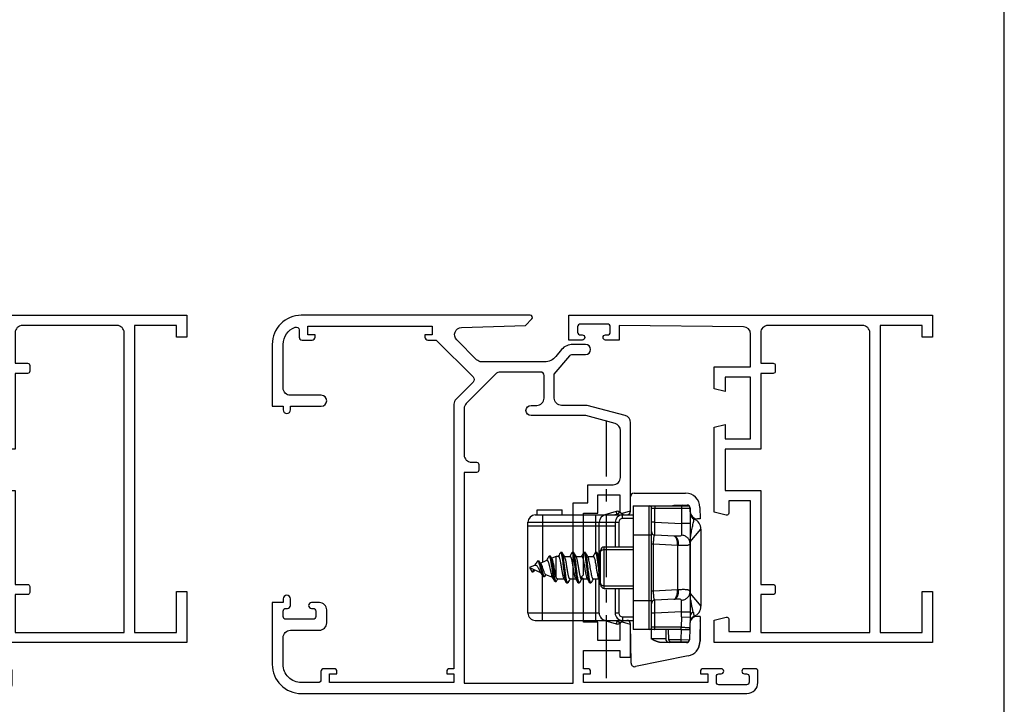
# Model space of a CAD drawing. Units: millimetres. Extents: x 643 to 1063, y -20 to 277.
# Drawn here: x 927 to 1063, y 35 to 129 of the extents above; entities that cross this region are included whole.
import ezdxf

# ---------------------------------------------------------------- set-up
doc = ezdxf.new("R2010")
doc.units = ezdxf.units.MM
doc.header["$LTSCALE"] = 23.1
doc.linetypes.add('CENTER', pattern=[0.6, 0.375, -0.075, 0.075, -0.075])
doc.layers.get('0').update_dxf_attribs({"linetype": 'CONTINUOUS'})
doc.layers.add('ARROTONDAMENTI', color=7, linetype='CONTINUOUS')
doc.layers.add('COMPONENTI_DI_ASSIEME', color=7, linetype='CONTINUOUS')

# ---------------------------------------------------------------- blocks, each defined once
blk = doc.blocks.new('A$C1DDA1E3E')
at = {"color": 7, "linetype": 'Continuous'}
for points in [[(17.7, 0), (30, 0), (30, 3.06), (28.38, 3.49, 0.493142), (28, 3.2), (28, 1.5), (25, 1.5), (25, 19.5), (28, 19.5), (28, 17.8, 0.493142), (28.38, 17.51), (30, 17.94), (30, 29.6), (28.5, 30), (28.5, 28), (25, 28), (25, 36.5), (28.5, 36.5), (28.5, 34.5), (30, 34.9), (30, 37.9), (25, 37.9), (25, 42.41, -0.410981), (25.99, 43.41), (43.1, 43.6), (43.1, 41.6), (44.95, 41.6, 0.994669), (44.95, 42.3), (44.7, 42.3, -0.414214), (44.3, 42.7), (44.3, 43.4, -0.414214), (44.7, 43.8), (48.4, 43.8, -0.414214), (48.8, 43.4), (48.8, 42.7, -0.414214), (48.4, 42.3), (48.15, 42.3, 0.994669), (48.15, 41.6), (50, 41.6), (50, 45), (0, 45), (0, 42), (1.4, 42), (1.4, 43.6), (7.2, 43.6), (7.2, 1.4), (1.4, 1.4), (1.4, 7), (0, 7), (0, 0), (17.7, 0)], [(8.6, 1.4), (8.6, 42.6, -0.414214), (9.6, 43.6), (22.6, 43.6, -0.414214), (23.6, 42.6), (23.6, 38.4), (21.9, 38.4, 0.414214), (21.6, 38.1), (21.6, 37.3, 0.414214), (21.9, 37), (23.6, 37), (23.6, 26.6), (28.5, 26.6), (28.5, 20.9), (23.6, 20.9), (23.6, 8), (21.9, 8, 0.414214), (21.6, 7.7), (21.6, 6.9, 0.414214), (21.9, 6.6), (23.6, 6.6), (23.6, 1.4), (8.6, 1.4), (8.6, 1.4)]]:
    blk.add_lwpolyline(points, format="xyb", dxfattribs=at)
blk = doc.blocks.new('A$C66B676EC')
at = {"color": 0, "linetype": 'ByBlock', "lineweight": -2}
blk.add_line((37.7, 0), (57.64, 0), dxfattribs=at)
for points in [[(0, 4, 0.414214), (4, 0), (65.3, 0, 0.414214), (66.8, 1.5), (66.8, 3.05, 0.414214), (66.45, 3.4), (64.95, 3.4, 1), (64.95, 2.7), (65.25, 2.7, -0.414214), (65.6, 2.35), (65.6, 1.55, -0.414214), (65.25, 1.2), (61.45, 1.2, -0.414214), (61.1, 1.55), (61.1, 2.35, -0.414214), (61.45, 2.7), (61.75, 2.7, 1), (61.75, 3.4), (59.3, 3.4, 0.414214), (58.9, 3), (58.9, 2.7), (59.9, 2.7), (59.9, 1.5), (42.8, 1.5), (42.8, 2.7), (43.8, 2.7), (43.8, 3, 0.414214), (43.4, 3.4), (42.8, 3.4), (42.8, 5.9), (47.8, 5.9), (47.8, 5), (49.3, 5), (49.3, 9.49), (48.18, 9.79, 0.493145), (47.8, 9.5), (47.8, 7.3), (44.8, 7.3), (44.8, 9.8), (42.8, 9.8), (42.8, 15.7), (42.5, 16), (42.8, 16.3), (42.8, 24.8), (44.8, 24.8), (44.8, 27.3), (47.8, 27.3), (47.8, 25.1, 0.493145), (48.18, 24.81), (49.3, 25.11), (49.3, 37.23, 0.339454), (48.56, 38.2), (43.33, 39.6), (39.8, 39.6, -0.414214), (38.8, 40.6), (38.8, 43.9), (40.92, 46.42, -0.221695), (41.3, 46.6), (43.1, 46.6, 1), (43.1, 48), (41.35, 48, 0.221695), (39.81, 47.29), (39, 46.31, -0.221695), (37.47, 45.6), (28.81, 45.6, -0.198912), (28.11, 45.89), (25.38, 48.62, -0.657128), (26.05, 50.33), (34.82, 50.6), (35.71, 51.49, 0.668179), (35.5, 52), (4, 52, 0.414214), (0, 48), (0, 39.5), (1.5, 39.5), (1.5, 39, 1), (2.5, 39), (2.5, 39.5), (6.75, 39.5, 1), (6.75, 41), (2.5, 41, -0.414214), (1.5, 42), (1.5, 48, -0.317837), (3.17, 50.36, -0.517638), (3.7, 49.98), (3.7, 49, 0.414214), (4.1, 48.6), (5.5, 48.6, 0.414214), (5.9, 49), (5.9, 49.3), (4.9, 49.3), (4.9, 50.5), (22, 50.5), (22, 49.3), (21, 49.3), (21, 49, 0.414214), (21.4, 48.6), (22.57, 48.6), (27.64, 43.53, -0.414214), (27.64, 42.82), (25.29, 40.47, 0.198912), (25, 39.77), (25, 3.4), (24.4, 3.4, 0.414214), (24, 3), (24, 2.7), (25, 2.7), (25, 1.5), (7.9, 1.5), (7.9, 2.7), (8.9, 2.7), (8.9, 3, 0.414214), (8.5, 3.4), (7.1, 3.4, 0.414214), (6.7, 3), (6.7, 1.9, -0.414214), (6.3, 1.5), (4, 1.5, -0.414214), (1.5, 4), (1.5, 7.7, -0.414214), (2.5, 8.7), (6.5, 8.7, 0.414214), (7.5, 9.7), (7.5, 11.5, 0.414214), (6.5, 12.5), (5.4, 12.5, 1), (5.4, 11.7), (5.6, 11.7, -0.414214), (6, 11.3), (6, 10.6, -0.414214), (5.6, 10.2), (1.9, 10.2, -0.414214), (1.5, 10.6), (1.5, 11.3, -0.414214), (1.9, 11.7), (2.1, 11.7, 0.414214), (2.5, 12.1), (2.5, 13, 1), (1.5, 13), (1.5, 12.5), (0, 12.5)], [(41.4, 1.4), (41.4, 26.2), (43.4, 26.2), (43.4, 28.7), (46.9, 28.7, 0.414214), (47.9, 29.7), (47.9, 36.16, 0.339454), (47.16, 37.12), (43.14, 38.2), (35.6, 38.2, -1), (35.6, 39.6), (36.4, 39.6, 0.414214), (37.4, 40.6), (37.4, 43.7, 0.414214), (36.9, 44.2), (31.41, 44.2, 0.198912), (30.71, 43.91), (26.69, 39.89, 0.198912), (26.4, 39.19), (26.4, 32.8, 0.414214), (27.4, 31.8), (28.1, 31.8, -0.414214), (28.4, 31.5), (28.4, 30.7, -0.414214), (28.1, 30.4), (26.4, 30.4), (26.4, 1.4)]]:
    blk.add_lwpolyline(points, format="xyb", close=True)
at = {"linetype": 'Continuous', "xscale": -1}
blk.add_blockref('A$C1DDA1E3E', (90.8, 7), dxfattribs=at)
blk = doc.blocks.new('A$C3FB1224C')
at = {"color": 1, "linetype": 'CENTER'}
blk.add_line((35.4, 10.8), (0, 10.8), dxfattribs=at)
at = {"color": 7, "linetype": 'Continuous'}
for p, q in [((12.97, 4.72), (12.27, 4.71)), ((12.27, 1.29), (12.27, 4.71)), ((12.97, 1.28), (12.27, 1.29))]:
    blk.add_line(p, q, dxfattribs=at)
at = {"layer": 'ARROTONDAMENTI', "color": 7, "linetype": 'Continuous'}
for p, q in [((14.92, 23.8), (25.52, 23.8)), ((26.92, 23.7), (26.92, 23.27)), ((26.92, 23.7), (30.43, 23.64)), ((11.72, 14.5), (11.72, 22)), ((12.02, 22.3), (27.02, 22.3)), ((27, 21.11), (27.02, 22.3)), ((27.02, 22.3), (30.13, 22.22)), ((28.72, 22.2), (28.72, 22.26)), ((28.72, 21.07), (28.72, 22.2)), ((30.42, 19.68), (30.42, 21.92)), ((30.52, 21.82), (30.52, 18.45)), ((32.36, 22.04), (33.83, 14.8)), ((28.72, 21.07), (28.72, 14.5)), ((15.89, 20.18), (15.75, 17.47)), ((24.55, 20.18), (24.7, 17.47)), ((30.13, 19.38), (28.72, 19.34)), ((28.72, 18.95), (30.02, 18.95)), ((28.42, 17), (12.02, 17)), ((11.72, 14.5), (28.72, 14.5)), ((17.37, 10.5), (17.37, 14.5)), ((23.07, 10.5), (23.07, 14.5)), ((27.47, 1), (27.47, 14.5)), ((33.35, 14.2), (27.96, 14.11)), ((27.86, 12.61), (27.47, 13.1)), ((13.97, 12), (17.37, 12)), ((14.47, 0), (14.47, 12)), ((23.07, 12), (26.47, 12)), ((27.47, 10.6), (27.95, 12.15)), ((22.57, 10), (17.87, 10))]:
    blk.add_line(p, q, dxfattribs=at)
at = {"layer": 'ARROTONDAMENTI', "color": 9, "linetype": 'Continuous'}
for p, q in [((16.68, 22.32), (14.94, 23.77)), ((14.94, 23.77), (25.5, 23.77)), ((23.76, 22.32), (25.5, 23.77)), ((12.02, 17), (12.02, 22.3)), ((14.14, 22.3), (14.14, 21.11)), ((16.68, 22.32), (16.68, 22.3)), ((23.76, 22.32), (16.68, 22.32)), ((23.76, 22.32), (23.76, 22.3)), ((26.3, 21.11), (26.3, 22.3)), ((30.12, 21.03), (30.13, 22.22)), ((12.02, 21.11), (14.14, 21.11)), ((13.95, 17.46), (14.14, 21.11)), ((17.18, 20.57), (17.01, 17.29)), ((17.18, 20.73), (17.18, 20.57)), ((17.18, 20.57), (23.26, 20.57)), ((23.26, 20.73), (23.26, 20.57)), ((23.26, 20.57), (23.43, 17.29)), ((26.3, 21.11), (26.49, 17.46)), ((27, 21.11), (26.3, 21.11)), ((27, 21.11), (28.42, 21.08)), ((28.42, 21.08), (28.42, 17)), ((28.72, 21.07), (30.12, 21.03)), ((30.12, 19.38), (30.12, 21.03)), ((30.02, 18.95), (30.02, 16.95)), ((28.72, 16.7), (11.72, 16.7)), ((13.95, 17.46), (12.02, 17.46)), ((13.95, 17.46), (13.95, 17)), ((15.72, 14.5), (15.72, 17)), ((17.01, 17.29), (17.01, 17)), ((23.43, 17.29), (17.01, 17.29)), ((23.43, 17.29), (23.43, 17)), ((24.72, 14.5), (24.72, 17)), ((26.49, 17.46), (26.49, 17)), ((28.42, 17.46), (26.49, 17.46)), ((28.72, 16.95), (30.02, 16.95)), ((13.47, 14.5), (13.47, 13)), ((17.73, 10.5), (17.73, 14.5)), ((22.71, 10.5), (22.71, 14.5)), ((26.97, 13), (26.97, 14.5)), ((13.47, 13), (12.97, 13)), ((13.97, 12.5), (17.37, 12.5)), ((23.07, 12.5), (26.47, 12.5)), ((26.47, 12.5), (26.47, 12)), ((26.97, 13), (27.47, 13)), ((27.55, 12.36), (27.47, 12.46)), ((27.47, 11.96), (27.57, 12.27)), ((27.55, 12.36), (27.86, 12.61)), ((27.57, 12.27), (27.95, 12.15)), ((23.07, 10.5), (17.37, 10.5)), ((26.47, 9.8), (26.47, 0)), ((12.97, 9.3), (18.14, 9.3)), ((21.77, 9.3), (27.47, 9.3)), ((27.47, 2), (21.29, 2))]:
    blk.add_line(p, q, dxfattribs=at)
at = {"layer": 'ARROTONDAMENTI', "color": 7, "linetype": 'Continuous'}
for centre, radius, start, end in [((14.92, 22.3), 1.5, 90, 157.9757), ((14.52, 21.29), 2.51, 84.11, 84.8339), ((14.52, 21.24), 2.56, 80.5485, 84.1006), ((25.93, 21.2), 2.6, 98.9657, 99.4427), ((25.52, 22.3), 1.5, 21.5392, 90), ((25.92, 21.25), 2.55, 95.1775, 98.9763), ((27.92, 23.27), 1, 180, 264.3553), ((30.4, 21.64), 2, 11.482, 89), ((12.02, 22), 0.3, 90, 180), ((12.7, 23.2), 0.9, 270, 337.9757), ((27.75, 23.18), 0.9, 201.5392, 256.9836), ((30.12, 21.92), 0.3, 0, 88.5), ((30.12, 21.82), 0.4, 0, 85.2911), ((30.02, 19.45), 0.5, 270, 0), ((30.12, 19.68), 0.3, 271.5, 0), ((12.02, 16.7), 0.3, 90, 180), ((15.25, 17.5), 0.5, 270, 357), ((25.19, 17.5), 0.5, 183, 270), ((28.42, 16.7), 0.3, 0, 90), ((27.97, 13.61), 0.5, 91, 180), ((33.34, 14.7), 0.5, 271, 11.482), ((13.97, 13), 1, 180, 270), ((26.47, 13), 1, 270, 0), ((27.47, 12.3), 0.5, 342.8491, 38.4291), ((17.87, 10.5), 0.5, 180, 270), ((22.57, 10.5), 0.5, 270, 0), ((26.47, 10.8), 1, 270, 0), ((26.47, 1), 1, 270, 0)]:
    blk.add_arc(centre, radius, start, end, dxfattribs=at)
at = {"layer": 'ARROTONDAMENTI', "color": 9, "linetype": 'Continuous'}
for centre, radius, start, end in [((26.53, 21.72), 1.04, 101.926, 103.0755), ((21.06, 47.6), 25.42, 281.9323, 283.0757), ((21.07, 47.55), 25.36, 283.0754, 283.3029), ((27.76, 23.17), 0.908, 199.6186, 204.8203), ((27.72, 23.13), 0.843, 245.0228, 262.4343), ((28.55, 21.99), 0.27, 50.8466, 56.906), ((13.97, 13), 0.5, 180, 270), ((26.47, 13), 0.5, 270, 0), ((27.47, 12.3), 0.1, 342.8491, 38.4291)]:
    blk.add_arc(centre, radius, start, end, dxfattribs=at)
for points, knots in [([(16.68, 22.32), (16.54, 22.32), (16.31, 22.34), (15.93, 22.38), (15.43, 22.46), (14.81, 22.58), (14.14, 22.73), (13.73, 22.83), (13.54, 22.88)], [0, 0, 0, 0, 0.126344, 0.215328, 0.360854, 0.601501, 0.810353, 1, 1, 1, 1]), ([(16.89, 22.3), (16.75, 22.3), (16.45, 22.24), (16.08, 21.97), (15.83, 21.58), (15.75, 21.27), (15.74, 21.11)], [0, 0, 0, 0, 0.237094, 0.481638, 0.736763, 1, 1, 1, 1]), ([(16.89, 22.3), (16.92, 22.3), (17, 22.28), (17.08, 22.19), (17.14, 22.05), (17.17, 21.87), (17.19, 21.64), (17.2, 21.37), (17.19, 21.06), (17.19, 20.84), (17.18, 20.73)], [0, 0, 0, 0, 0.061504, 0.126971, 0.210902, 0.319941, 0.455247, 0.615501, 0.798303, 1, 1, 1, 1]), ([(23.55, 22.3), (23.52, 22.3), (23.44, 22.28), (23.36, 22.19), (23.3, 22.05), (23.27, 21.87), (23.25, 21.64), (23.24, 21.37), (23.25, 21.06), (23.25, 20.84), (23.26, 20.73)], [0, 0, 0, 0, 0.061484, 0.126982, 0.210932, 0.319973, 0.455286, 0.615533, 0.798312, 1, 1, 1, 1]), ([(24.7, 21.11), (24.69, 21.27), (24.62, 21.58), (24.36, 21.97), (23.99, 22.24), (23.69, 22.3), (23.55, 22.3)], [0, 0, 0, 0, 0.263237, 0.518362, 0.762906, 1, 1, 1, 1]), ([(26.3, 22.73), (26.14, 22.69), (25.8, 22.62), (25.27, 22.51), (24.76, 22.42), (24.25, 22.35), (23.95, 22.32), (23.76, 22.32)], [0, 0, 0, 0, 0.190581, 0.399539, 0.640349, 0.786669, 1, 1, 1, 1]), ([(26.3, 22.73), (26.31, 22.7), (26.4, 22.57), (26.51, 22.47), (26.61, 22.41)], [0, 0, 0, 0, 0.253157, 1, 1, 1, 1]), ([(26.32, 22.73), (26.33, 22.7), (26.41, 22.58), (26.52, 22.48), (26.62, 22.42)], [0, 0, 0, 0, 0.253163, 1, 1, 1, 1]), ([(26.61, 22.41), (26.64, 22.4), (26.77, 22.33), (26.91, 22.3), (27.02, 22.3)], [0, 0, 0, 0, 0.252655, 1, 1, 1, 1]), ([(26.62, 22.42), (26.65, 22.4), (26.77, 22.34), (26.91, 22.3), (27.02, 22.3)], [0, 0, 0, 0, 0.252604, 1, 1, 1, 1]), ([(27.09, 22.57), (27.11, 22.54), (27.19, 22.46), (27.29, 22.4), (27.36, 22.36)], [0, 0, 0, 0, 0.252281, 1, 1, 1, 1]), ([(28.42, 21.08), (28.42, 21.16), (28.42, 21.31), (28.42, 21.53), (28.43, 21.74), (28.43, 21.91), (28.44, 22.06), (28.46, 22.16), (28.48, 22.21), (28.5, 22.24), (28.53, 22.26), (28.55, 22.26), (28.57, 22.26)], [0, 0, 0, 0, 0.191787, 0.37382, 0.539671, 0.683679, 0.800955, 0.888296, 0.920892, 0.947538, 0.97167, 1, 1, 1, 1]), ([(28.57, 22.26), (28.6, 22.26), (28.65, 22.25), (28.69, 22.22), (28.7, 22.22)], [0, 0, 0, 0, 0.745957, 1, 1, 1, 1]), ([(11.72, 21.09), (11.72, 21.09), (11.73, 21.09), (11.75, 21.1), (11.77, 21.1), (11.83, 21.11), (11.91, 21.11), (11.98, 21.11), (12.02, 21.11)], [0, 0, 0, 0, 0.025392, 0.083896, 0.176565, 0.300157, 0.621516, 1, 1, 1, 1]), ([(14.14, 21.11), (14.45, 21.12), (14.89, 21.14), (15.42, 21.13), (15.64, 21.12), (15.74, 21.11)], [0, 0, 0, 0, 0.586661, 0.824283, 1, 1, 1, 1]), ([(15.74, 21.11), (15.76, 21.11), (15.82, 21.09), (15.86, 21.01), (15.89, 20.9), (15.9, 20.78), (15.9, 20.64), (15.9, 20.44), (15.89, 20.28), (15.89, 20.18)], [0, 0, 0, 0, 0.074692, 0.159193, 0.265367, 0.390693, 0.530297, 0.680137, 1, 1, 1, 1]), ([(17.18, 20.73), (17.02, 20.73), (16.71, 20.72), (16.35, 20.63), (16.12, 20.51), (16, 20.41), (15.91, 20.3), (15.89, 20.22), (15.89, 20.18)], [0, 0, 0, 0, 0.322948, 0.607793, 0.727909, 0.831522, 0.92043, 1, 1, 1, 1]), ([(17.18, 20.57), (17.03, 20.57), (16.75, 20.57), (16.42, 20.51), (16.19, 20.42), (16.03, 20.34), (15.93, 20.24), (15.9, 20.17)], [0, 0, 0, 0, 0.318176, 0.603796, 0.726543, 0.833436, 1, 1, 1, 1]), ([(24.55, 20.18), (24.55, 20.22), (24.53, 20.3), (24.45, 20.41), (24.32, 20.51), (24.09, 20.63), (23.73, 20.72), (23.42, 20.73), (23.26, 20.73)], [0, 0, 0, 0, 0.07957, 0.168478, 0.27209, 0.392207, 0.677052, 1, 1, 1, 1]), ([(24.45, 20.29), (24.39, 20.34), (24.24, 20.43), (23.96, 20.52), (23.62, 20.57), (23.38, 20.57), (23.26, 20.57)], [0, 0, 0, 0, 0.188342, 0.42558, 0.702139, 1, 1, 1, 1]), ([(24.7, 21.11), (24.68, 21.11), (24.63, 21.09), (24.58, 21.01), (24.55, 20.9), (24.54, 20.78), (24.54, 20.64), (24.54, 20.44), (24.55, 20.28), (24.55, 20.18)], [0, 0, 0, 0, 0.074705, 0.159221, 0.265425, 0.390744, 0.530343, 0.680165, 1, 1, 1, 1]), ([(26.3, 21.11), (25.99, 21.12), (25.55, 21.14), (25.02, 21.13), (24.8, 21.12), (24.7, 21.11)], [0, 0, 0, 0, 0.586664, 0.824278, 1, 1, 1, 1]), ([(28.72, 21.07), (28.72, 21.06), (28.69, 21.06), (28.67, 21.06), (28.63, 21.07), (28.59, 21.07), (28.51, 21.08), (28.46, 21.08), (28.42, 21.08)], [0, 0, 0, 0, 0.080052, 0.172382, 0.296997, 0.447897, 0.6198, 1, 1, 1, 1]), ([(30.12, 21.03), (30.16, 21.03), (30.23, 21.03), (30.31, 21.03), (30.37, 21.02), (30.39, 21.02), (30.41, 21.01), (30.42, 21.01), (30.42, 21.01)], [0, 0, 0, 0, 0.378016, 0.699975, 0.823602, 0.915997, 0.974529, 1, 1, 1, 1]), ([(15.9, 20.17), (15.9, 20.16), (15.89, 20.14), (15.88, 20.11), (15.88, 20.09)], [0, 0, 0, 0, 0.257029, 1, 1, 1, 1]), ([(24.56, 20.09), (24.56, 20.12), (24.53, 20.2), (24.48, 20.26), (24.45, 20.29)], [0, 0, 0, 0, 0.464542, 1, 1, 1, 1]), ([(11.72, 17.43), (11.72, 17.43), (11.73, 17.44), (11.75, 17.44), (11.77, 17.45), (11.83, 17.45), (11.91, 17.46), (11.98, 17.46), (12.02, 17.46)], [0, 0, 0, 0, 0.025392, 0.083896, 0.176565, 0.300157, 0.621516, 1, 1, 1, 1]), ([(15.75, 17.47), (15.75, 17.47), (15.74, 17.47), (15.73, 17.47), (15.7, 17.46), (15.66, 17.46), (15.6, 17.46), (15.53, 17.46), (15.44, 17.45), (15.33, 17.45), (15.17, 17.45), (14.93, 17.45), (14.63, 17.45), (14.3, 17.45), (14.07, 17.45), (13.95, 17.46)], [0, 0, 0, 0, 0.001721, 0.005555, 0.020166, 0.044094, 0.077203, 0.119151, 0.169556, 0.227964, 0.293781, 0.445095, 0.617653, 0.805101, 1, 1, 1, 1]), ([(17.01, 17.29), (16.83, 17.29), (16.58, 17.29), (16.27, 17.31), (16.08, 17.34), (15.94, 17.36), (15.84, 17.39), (15.79, 17.42), (15.76, 17.44), (15.74, 17.46), (15.75, 17.47)], [0, 0, 0, 0, 0.402233, 0.575094, 0.719576, 0.832936, 0.915167, 0.94521, 0.96855, 1, 1, 1, 1]), ([(24.7, 17.47), (24.7, 17.46), (24.68, 17.44), (24.65, 17.42), (24.6, 17.39), (24.5, 17.36), (24.36, 17.34), (24.17, 17.31), (23.86, 17.29), (23.61, 17.29), (23.43, 17.29)], [0, 0, 0, 0, 0.031494, 0.054878, 0.084971, 0.1673, 0.280768, 0.425291, 0.598191, 1, 1, 1, 1]), ([(26.49, 17.46), (26.37, 17.45), (26.14, 17.45), (25.81, 17.45), (25.51, 17.45), (25.27, 17.45), (25.11, 17.45), (25, 17.45), (24.91, 17.46), (24.84, 17.46), (24.78, 17.46), (24.74, 17.46), (24.71, 17.47), (24.7, 17.47), (24.7, 17.47), (24.7, 17.47)], [0, 0, 0, 0, 0.19496, 0.382626, 0.555319, 0.706623, 0.772397, 0.830711, 0.881045, 0.922915, 0.95596, 0.97986, 0.994452, 0.998281, 1, 1, 1, 1]), ([(28.72, 17.43), (28.72, 17.43), (28.71, 17.44), (28.69, 17.44), (28.67, 17.45), (28.61, 17.45), (28.53, 17.46), (28.46, 17.46), (28.42, 17.46)], [0, 0, 0, 0, 0.025392, 0.083896, 0.176565, 0.300157, 0.621516, 1, 1, 1, 1]), ([(18.05, 10), (18.01, 10), (17.92, 10.03), (17.81, 10.15), (17.75, 10.31), (17.73, 10.44), (17.73, 10.5)], [0, 0, 0, 0, 0.197642, 0.429282, 0.701855, 1, 1, 1, 1]), ([(22.39, 10), (22.43, 10), (22.53, 10.03), (22.63, 10.15), (22.69, 10.31), (22.71, 10.44), (22.71, 10.5)], [0, 0, 0, 0, 0.197642, 0.429282, 0.701855, 1, 1, 1, 1])]:
    blk.add_open_spline(points, degree=3, knots=knots, dxfattribs=at)
blk.add_open_spline([(26.94, 22.79), (26.98, 22.71), (27.03, 22.63), (27.09, 22.57)], degree=3, dxfattribs=at)
at = {"layer": 'ARROTONDAMENTI', "color": 7, "linetype": 'Continuous'}
blk.add_open_spline([(30.52, 18.45), (30.52, 18.42), (30.52, 18.35), (30.51, 18.25), (30.49, 18.15), (30.47, 18.05), (30.45, 17.96), (30.42, 17.86), (30.39, 17.77), (30.35, 17.67), (30.32, 17.58), (30.28, 17.49), (30.24, 17.4), (30.2, 17.31), (30.15, 17.22), (30.09, 17.1), (30.05, 17.01), (30.02, 16.95)], degree=3, knots=[0, 0, 0, 0, 0.062491, 0.124986, 0.187482, 0.249979, 0.312478, 0.374978, 0.437478, 0.499979, 0.562481, 0.624983, 0.687486, 0.749988, 0.812491, 0.874994, 1, 1, 1, 1], dxfattribs=at)
at = {"layer": 'COMPONENTI_DI_ASSIEME', "color": 7, "linetype": 'Continuous'}
for p, q in [((11.94, 23.67), (13.52, 23.7)), ((13.52, 23.7), (13.52, 23.32)), ((27.58, 23.7), (30.34, 23.7)), ((9.97, 14.6), (9.97, 21.67)), ((11.62, 20.39), (11.62, 21.91)), ((12.55, 22.32), (12.02, 22.31)), ((30.23, 19), (28.72, 19)), ((12.47, 14.1), (10.47, 14.1)), ((12.97, 1), (12.97, 14.5)), ((12.97, 13.1), (12.58, 12.61)), ((12.49, 12.15), (12.97, 10.6)), ((26.47, 9.8), (13.97, 9.8)), ((21.71, 9.73), (21.83, 9.8)), ((21.77, 8.99), (21.77, 9.76)), ((18.12, 9.47), (18.12, 9.32)), ((18.12, 9.32), (18.17, 9.26)), ((18.67, 8.22), (18.67, 9)), ((21.71, 8.13), (21.82, 8.19)), ((21.77, 7.39), (21.77, 8.16)), ((21.82, 8.19), (21.96, 8.28)), ((21.96, 8.28), (22.1, 8.36)), ((22.32, 8.52), (22.32, 8.67)), ((18.12, 7.87), (18.12, 7.72)), ((18.67, 6.62), (18.67, 7.4)), ((22.1, 6.76), (22.28, 6.86)), ((22.32, 6.92), (22.32, 7.07)), ((18.12, 6.27), (18.12, 6.12)), ((18.67, 5.02), (18.67, 5.8)), ((21.77, 5.79), (21.77, 6.56)), ((22.32, 5.32), (22.32, 5.47)), ((18.12, 4.67), (18.12, 4.52)), ((18.67, 4.2), (18.67, 3.9)), ((21.77, 4.06), (21.77, 4.96)), ((22.1, 5.16), (22.28, 5.26)), ((18.66, 3.08), (18.66, 2.93)), ((18.67, 3.9), (18.93, 3.28)), ((21.57, 3.9), (18.67, 3.9)), ((18.72, 2.86), (18.75, 2.85)), ((21.16, 2.43), (21.55, 3.37)), ((21.88, 3.57), (22.06, 3.67)), ((22.11, 3.73), (22.11, 3.88)), ((19.06, 2.67), (19.2, 2.58)), ((19.2, 2.58), (19.23, 2.56)), ((19.58, 1.72), (19.21, 2.6)), ((19.33, 1.5), (19.33, 1.35)), ((19.35, 1.4), (19.35, 1.4)), ((20.22, 0.2), (20.87, 1.74)), ((20.76, 1.67), (20.87, 1.74)), ((21.21, 2.48), (21.18, 2.5)), ((21.36, 2.38), (21.21, 2.48)), ((21.38, 2.37), (21.36, 2.38)), ((21.45, 2.14), (21.45, 2.29)), ((19.88, 0.93), (19.93, 0.89)), ((19.89, 1), (20.22, 0.2)), ((20.22, 0.2), (20.77, 0.52)), ((20.77, 0.67), (20.49, 0.83)), ((20.66, 0.87), (20.54, 0.97)), ((20.69, 0.85), (20.66, 0.87)), ((20.77, 0.52), (20.77, 0.67)), ((20.78, 0.56), (20.78, 0.71)), ((26.47, 0), (13.97, 0))]:
    blk.add_line(p, q, dxfattribs=at)
at = {"layer": 'COMPONENTI_DI_ASSIEME', "color": 9, "linetype": 'Continuous'}
for p, q in [((27.58, 23.7), (27.58, 23.69)), ((30.34, 23.7), (30.34, 23.64)), ((12.87, 12.27), (12.49, 12.15)), ((12.89, 12.36), (12.58, 12.61)), ((12.87, 12.27), (12.97, 11.96)), ((12.97, 12.46), (12.89, 12.36)), ((13.97, 0), (13.97, 12.5)), ((12.97, 2), (19.47, 2))]:
    blk.add_line(p, q, dxfattribs=at)
at = {"layer": 'COMPONENTI_DI_ASSIEME', "color": 7, "linetype": 'Continuous'}
for points in [[(18.64, 9.8), (18.61, 9.78), (18.47, 9.7), (18.33, 9.62), (18.17, 9.52)], [(18.17, 9.26), (18.34, 9.16), (18.48, 9.08), (18.62, 8.99), (18.65, 8.97)], [(18.73, 8.26), (18.61, 8.18), (18.47, 8.1), (18.33, 8.02), (18.17, 7.92)], [(22.28, 8.72), (22.11, 8.82), (21.97, 8.9), (21.83, 8.98), (21.79, 9.01)], [(18.17, 7.66), (18.34, 7.56), (18.48, 7.48), (18.62, 7.39), (18.65, 7.37)], [(22.28, 7.12), (22.11, 7.22), (21.97, 7.3), (21.83, 7.38), (21.79, 7.41)], [(18.73, 6.66), (18.61, 6.58), (18.47, 6.5), (18.33, 6.42), (18.17, 6.32)], [(18.17, 6.06), (18.34, 5.96), (18.48, 5.88), (18.62, 5.79), (18.65, 5.77)], [(21.71, 6.53), (21.82, 6.59), (21.96, 6.68), (22.1, 6.76)], [(22.28, 5.52), (22.11, 5.62), (21.97, 5.7), (21.83, 5.78), (21.79, 5.81)], [(18.73, 5.06), (18.61, 4.98), (18.47, 4.9), (18.33, 4.82), (18.17, 4.72)], [(18.17, 4.46), (18.34, 4.36), (18.48, 4.28), (18.62, 4.19), (18.65, 4.17)], [(21.71, 4.93), (21.82, 4.99), (21.96, 5.08), (22.1, 5.16)], [(22.07, 3.94), (21.9, 4.04), (21.77, 4.12)], [(18.71, 3.15), (18.71, 3.15), (18.71, 3.15), (18.71, 3.14), (18.7, 3.14), (18.7, 3.14), (18.7, 3.14), (18.69, 3.14), (18.69, 3.14), (18.69, 3.13), (18.69, 3.13), (18.69, 3.13), (18.68, 3.13), (18.68, 3.13), (18.68, 3.12), (18.68, 3.12), (18.68, 3.12), (18.68, 3.12), (18.67, 3.12), (18.67, 3.11), (18.67, 3.11), (18.67, 3.11), (18.67, 3.11), (18.67, 3.11), (18.67, 3.11), (18.67, 3.1), (18.66, 3.1), (18.66, 3.1), (18.66, 3.1), (18.66, 3.1), (18.66, 3.09), (18.66, 3.09), (18.66, 3.09), (18.66, 3.09), (18.66, 3.09), (18.66, 3.08)], [(19.01, 3.33), (18.88, 3.25), (18.71, 3.15)], [(18.75, 3.17), (18.75, 3.17), (18.74, 3.17), (18.74, 3.17), (18.74, 3.16), (18.73, 3.16), (18.73, 3.16), (18.73, 3.16), (18.72, 3.16), (18.72, 3.15), (18.72, 3.15), (18.72, 3.15)], [(18.75, 2.85), (18.91, 2.75), (19.06, 2.67)], [(21.49, 3.34), (21.6, 3.4), (21.74, 3.48), (21.88, 3.57)], [(19.35, 1.4), (19.35, 1.4), (19.34, 1.39), (19.34, 1.39), (19.34, 1.39), (19.34, 1.39), (19.34, 1.39), (19.34, 1.39), (19.34, 1.38), (19.34, 1.38), (19.34, 1.38), (19.34, 1.38), (19.33, 1.38), (19.33, 1.37), (19.33, 1.37), (19.33, 1.37), (19.33, 1.37), (19.33, 1.37), (19.33, 1.37), (19.33, 1.36), (19.33, 1.36), (19.33, 1.36), (19.33, 1.36), (19.33, 1.36), (19.33, 1.35), (19.33, 1.35), (19.33, 1.35), (19.33, 1.35)], [(19.7, 1.81), (19.58, 1.72), (19.42, 1.61), (19.41, 1.6)], [(20.87, 1.74), (21.01, 1.83), (21.17, 1.93), (21.33, 2.03), (21.37, 2.05)], [(19.33, 1.35), (19.33, 1.35), (19.33, 1.34), (19.33, 1.34), (19.33, 1.34), (19.33, 1.34), (19.33, 1.34), (19.33, 1.34), (19.33, 1.33), (19.33, 1.33), (19.33, 1.33), (19.33, 1.33), (19.33, 1.33), (19.33, 1.32), (19.33, 1.32), (19.33, 1.32), (19.33, 1.32), (19.34, 1.32), (19.34, 1.31), (19.34, 1.31), (19.34, 1.31), (19.34, 1.31), (19.34, 1.31), (19.34, 1.31), (19.34, 1.3), (19.34, 1.3), (19.34, 1.3), (19.35, 1.3), (19.35, 1.3), (19.35, 1.29), (19.35, 1.29), (19.35, 1.29), (19.35, 1.29), (19.35, 1.29), (19.36, 1.28), (19.36, 1.28), (19.36, 1.28), (19.36, 1.28), (19.36, 1.28), (19.36, 1.28), (19.37, 1.27), (19.37, 1.27), (19.37, 1.27), (19.37, 1.27), (19.37, 1.27), (19.38, 1.26), (19.38, 1.26), (19.38, 1.26), (19.38, 1.26), (19.38, 1.26), (19.39, 1.25), (19.39, 1.25), (19.39, 1.25), (19.39, 1.25), (19.4, 1.25), (19.4, 1.25), (19.4, 1.24), (19.4, 1.24), (19.41, 1.24), (19.41, 1.24), (19.41, 1.24), (19.41, 1.23), (19.42, 1.23), (19.42, 1.23), (19.42, 1.23), (19.43, 1.23), (19.43, 1.23), (19.43, 1.22), (19.45, 1.21)], [(19.45, 1.21), (19.6, 1.12), (19.74, 1.02), (19.88, 0.93)]]:
    blk.add_lwpolyline(points, dxfattribs=at)
for centre, radius, start, end in [((11.97, 21.67), 2, 91, 180), ((12.52, 23.32), 1, 271.5, 0), ((27.58, 23.2), 0.5, 90, 96.7102), ((30.34, 21.7), 2, 48.0814, 90), ((12.02, 21.91), 0.4, 91.5, 180), ((12.12, 21.39), 0.5, 191.0625, 216.5714), ((10.47, 14.6), 0.5, 180, 270), ((12.47, 13.6), 0.5, 0, 90), ((12.97, 12.3), 0.5, 141.5709, 197.1509), ((13.97, 10.8), 1, 180, 270), ((19.66, 1.22), 0.455, 121.2637, 123.7595), ((20.25, -0.21), 1.87, 110.1156, 111.0899), ((13.97, 1), 1, 180, 270)]:
    blk.add_arc(centre, radius, start, end, dxfattribs=at)
at = {"layer": 'COMPONENTI_DI_ASSIEME', "color": 9, "linetype": 'Continuous'}
blk.add_arc((12.97, 12.3), 0.1, 141.5709, 197.1509, dxfattribs=at)
at = {"layer": 'COMPONENTI_DI_ASSIEME', "color": 7, "linetype": 'Continuous'}
for points, knots in [([(11.72, 19.8), (11.68, 19.95), (11.63, 20.14), (11.62, 20.34), (11.62, 20.39)], [0, 0, 0, 0, 0.749789, 1, 1, 1, 1]), ([(18.17, 9.52), (18.16, 9.52), (18.14, 9.5), (18.12, 9.48), (18.12, 9.47)], [0, 0, 0, 0, 0.334247, 1, 1, 1, 1]), ([(19.67, 9.8), (19.49, 9.78), (19.17, 9.74), (18.78, 9.68), (18.52, 9.63), (18.37, 9.59), (18.25, 9.56), (18.19, 9.53), (18.17, 9.52)], [0, 0, 0, 0, 0.347676, 0.643253, 0.764523, 0.865369, 0.944126, 1, 1, 1, 1]), ([(20.89, 9.8), (20.64, 9.77), (20.14, 9.71), (19.42, 9.62), (18.88, 9.54), (18.52, 9.48), (18.38, 9.45), (18.31, 9.43)], [0, 0, 0, 0, 0.292547, 0.580685, 0.826977, 0.924182, 1, 1, 1, 1]), ([(18.67, 9), (18.67, 9.02), (18.69, 9.04), (18.73, 9.07), (18.79, 9.1), (18.9, 9.14), (19.06, 9.19), (19.26, 9.23), (19.58, 9.29), (20.01, 9.37), (20.54, 9.45), (20.97, 9.53), (21.27, 9.59), (21.46, 9.63), (21.6, 9.68), (21.68, 9.71), (21.71, 9.73)], [0, 0, 0, 0, 0.016424, 0.02856, 0.043897, 0.084565, 0.138019, 0.202961, 0.277513, 0.446156, 0.623274, 0.787032, 0.857538, 0.917502, 0.965344, 1, 1, 1, 1]), ([(18.17, 9.37), (18.16, 9.37), (18.14, 9.35), (18.12, 9.33), (18.12, 9.32)], [0, 0, 0, 0, 0.607357, 1, 1, 1, 1]), ([(18.31, 9.43), (18.29, 9.42), (18.24, 9.4), (18.19, 9.38), (18.17, 9.37)], [0, 0, 0, 0, 0.566776, 1, 1, 1, 1]), ([(21.97, 8.52), (21.83, 8.49), (21.52, 8.43), (21.01, 8.36), (20.43, 8.29), (19.83, 8.22), (19.27, 8.15), (18.84, 8.09), (18.56, 8.04), (18.39, 8), (18.26, 7.96), (18.19, 7.94), (18.17, 7.92)], [0, 0, 0, 0, 0.108517, 0.246406, 0.401866, 0.562104, 0.713555, 0.843575, 0.897079, 0.941486, 0.9759, 1, 1, 1, 1]), ([(21.69, 8.31), (21.56, 8.29), (21.28, 8.25), (20.67, 8.17), (20.04, 8.1), (19.41, 8.02), (18.99, 7.96), (18.64, 7.9), (18.43, 7.86), (18.34, 7.84)], [0, 0, 0, 0, 0.117029, 0.25126, 0.542047, 0.682943, 0.810601, 0.918107, 1, 1, 1, 1]), ([(21.51, 8.84), (21.41, 8.81), (21.19, 8.76), (20.83, 8.69), (20.41, 8.62), (19.99, 8.55), (19.58, 8.48), (19.22, 8.41), (18.97, 8.35), (18.81, 8.3), (18.75, 8.27), (18.73, 8.26)], [0, 0, 0, 0, 0.106156, 0.239985, 0.390916, 0.547435, 0.69725, 0.828759, 0.931949, 0.970653, 1, 1, 1, 1]), ([(21.77, 8.99), (21.77, 8.97), (21.76, 8.95), (21.73, 8.93), (21.69, 8.9), (21.61, 8.87), (21.55, 8.85), (21.51, 8.84)], [0, 0, 0, 0, 0.131461, 0.22128, 0.331999, 0.620869, 1, 1, 1, 1]), ([(21.51, 8.05), (21.55, 8.06), (21.62, 8.08), (21.68, 8.11), (21.71, 8.13)], [0, 0, 0, 0, 0.572792, 1, 1, 1, 1]), ([(21.97, 8.37), (21.95, 8.36), (21.85, 8.34), (21.76, 8.33), (21.69, 8.31)], [0, 0, 0, 0, 0.226086, 1, 1, 1, 1]), ([(22.17, 8.57), (22.15, 8.57), (22.09, 8.55), (22.02, 8.53), (21.97, 8.52)], [0, 0, 0, 0, 0.216358, 1, 1, 1, 1]), ([(22.28, 8.46), (22.26, 8.46), (22.22, 8.44), (22.12, 8.4), (22.03, 8.38), (21.97, 8.37)], [0, 0, 0, 0, 0.173731, 0.399118, 1, 1, 1, 1]), ([(22.23, 8.59), (22.22, 8.59), (22.2, 8.58), (22.18, 8.58), (22.17, 8.57)], [0, 0, 0, 0, 0.229545, 1, 1, 1, 1]), ([(22.28, 8.62), (22.28, 8.62), (22.26, 8.61), (22.24, 8.6), (22.23, 8.59)], [0, 0, 0, 0, 0.220831, 1, 1, 1, 1]), ([(22.28, 8.72), (22.28, 8.72), (22.3, 8.7), (22.32, 8.68), (22.32, 8.67)], [0, 0, 0, 0, 0.334597, 1, 1, 1, 1]), ([(22.32, 8.67), (22.32, 8.66), (22.32, 8.64), (22.3, 8.63), (22.28, 8.62)], [0, 0, 0, 0, 0.192939, 1, 1, 1, 1]), ([(22.32, 8.52), (22.32, 8.51), (22.32, 8.5), (22.3, 8.48), (22.29, 8.47), (22.28, 8.46)], [0, 0, 0, 0, 0.187215, 0.529915, 1, 1, 1, 1]), ([(18.17, 7.92), (18.16, 7.92), (18.14, 7.9), (18.12, 7.88), (18.12, 7.87)], [0, 0, 0, 0, 0.334852, 1, 1, 1, 1]), ([(18.19, 7.78), (18.18, 7.78), (18.16, 7.77), (18.13, 7.75), (18.12, 7.73), (18.12, 7.72)], [0, 0, 0, 0, 0.347224, 0.62254, 1, 1, 1, 1]), ([(18.12, 7.72), (18.12, 7.71), (18.12, 7.7), (18.14, 7.68), (18.16, 7.67), (18.17, 7.66)], [0, 0, 0, 0, 0.187669, 0.531354, 1, 1, 1, 1]), ([(18.34, 7.84), (18.33, 7.83), (18.27, 7.82), (18.22, 7.8), (18.19, 7.78)], [0, 0, 0, 0, 0.296708, 1, 1, 1, 1]), ([(22.18, 6.97), (22.14, 6.96), (22.03, 6.93), (21.76, 6.87), (21.33, 6.81), (20.75, 6.73), (20.12, 6.66), (19.5, 6.58), (19.02, 6.51), (18.68, 6.46), (18.48, 6.42), (18.32, 6.38), (18.23, 6.35), (18.2, 6.34)], [0, 0, 0, 0, 0.036232, 0.083219, 0.205048, 0.354303, 0.516711, 0.67672, 0.819017, 0.879151, 0.930071, 0.970609, 1, 1, 1, 1]), ([(22.28, 6.86), (22.25, 6.85), (22.17, 6.82), (22.04, 6.78), (21.86, 6.74), (21.64, 6.71), (21.39, 6.67), (21.01, 6.61), (20.5, 6.55), (19.87, 6.48), (19.28, 6.4), (18.84, 6.34), (18.54, 6.28), (18.41, 6.25), (18.36, 6.24)], [0, 0, 0, 0, 0.024752, 0.060414, 0.106605, 0.162384, 0.226472, 0.2975, 0.453592, 0.616334, 0.770687, 0.902527, 0.956157, 1, 1, 1, 1]), ([(18.67, 7.4), (18.67, 7.42), (18.69, 7.44), (18.72, 7.46), (18.77, 7.49), (18.85, 7.53), (18.98, 7.57), (19.15, 7.61), (19.41, 7.66), (19.79, 7.73), (20.26, 7.81), (20.73, 7.88), (21.14, 7.96), (21.4, 8.02), (21.51, 8.05)], [0, 0, 0, 0, 0.015339, 0.026177, 0.03967, 0.075121, 0.121801, 0.17878, 0.24488, 0.397962, 0.56629, 0.733247, 0.882721, 1, 1, 1, 1]), ([(21.77, 7.39), (21.77, 7.37), (21.75, 7.34), (21.71, 7.31), (21.65, 7.28), (21.54, 7.24), (21.38, 7.2), (21.18, 7.15), (20.86, 7.09), (20.43, 7.02), (19.9, 6.93), (19.47, 6.86), (19.17, 6.8), (18.98, 6.75), (18.84, 6.71), (18.76, 6.67), (18.73, 6.66)], [0, 0, 0, 0, 0.016424, 0.02856, 0.043898, 0.084565, 0.138019, 0.202963, 0.277515, 0.446145, 0.623265, 0.787031, 0.857537, 0.917501, 0.965344, 1, 1, 1, 1]), ([(22.32, 7.07), (22.32, 7.05), (22.29, 7.02), (22.24, 7), (22.2, 6.98), (22.18, 6.97)], [0, 0, 0, 0, 0.337707, 0.624357, 1, 1, 1, 1]), ([(22.28, 7.12), (22.28, 7.12), (22.3, 7.1), (22.32, 7.08), (22.32, 7.07)], [0, 0, 0, 0, 0.33426, 1, 1, 1, 1]), ([(22.32, 6.92), (22.32, 6.91), (22.32, 6.9), (22.3, 6.88), (22.29, 6.87), (22.28, 6.86)], [0, 0, 0, 0, 0.187603, 0.530431, 1, 1, 1, 1]), ([(18.17, 6.32), (18.16, 6.32), (18.14, 6.3), (18.12, 6.28), (18.12, 6.27)], [0, 0, 0, 0, 0.33499, 1, 1, 1, 1]), ([(18.2, 6.19), (18.18, 6.18), (18.16, 6.17), (18.14, 6.15), (18.12, 6.13), (18.12, 6.12)], [0, 0, 0, 0, 0.352051, 0.629156, 1, 1, 1, 1]), ([(18.12, 6.12), (18.12, 6.11), (18.12, 6.1), (18.14, 6.08), (18.16, 6.07), (18.17, 6.06)], [0, 0, 0, 0, 0.187731, 0.531417, 1, 1, 1, 1]), ([(18.2, 6.34), (18.19, 6.33), (18.18, 6.33), (18.17, 6.32), (18.17, 6.32)], [0, 0, 0, 0, 0.269003, 1, 1, 1, 1]), ([(18.36, 6.24), (18.34, 6.24), (18.29, 6.22), (18.23, 6.2), (18.2, 6.19)], [0, 0, 0, 0, 0.294968, 1, 1, 1, 1]), ([(18.67, 5.8), (18.67, 5.82), (18.69, 5.84), (18.73, 5.87), (18.79, 5.9), (18.9, 5.94), (19.06, 5.99), (19.26, 6.03), (19.58, 6.09), (20.01, 6.17), (20.54, 6.25), (20.97, 6.33), (21.27, 6.39), (21.46, 6.43), (21.6, 6.48), (21.68, 6.51), (21.71, 6.53)], [0, 0, 0, 0, 0.016424, 0.02856, 0.043898, 0.084565, 0.138019, 0.202963, 0.277515, 0.446146, 0.623266, 0.787032, 0.857538, 0.917501, 0.965344, 1, 1, 1, 1]), ([(21.77, 5.79), (21.77, 5.77), (21.75, 5.74), (21.71, 5.71), (21.65, 5.68), (21.54, 5.64), (21.38, 5.6), (21.18, 5.55), (20.86, 5.49), (20.43, 5.42), (19.9, 5.33), (19.47, 5.26), (19.17, 5.2), (18.98, 5.15), (18.84, 5.11), (18.76, 5.07), (18.73, 5.06)], [0, 0, 0, 0, 0.016427, 0.028566, 0.043909, 0.084596, 0.138074, 0.203018, 0.277565, 0.446186, 0.623298, 0.787051, 0.857549, 0.917508, 0.965346, 1, 1, 1, 1]), ([(22.32, 5.47), (22.32, 5.45), (22.29, 5.42), (22.24, 5.4), (22.21, 5.39), (22.19, 5.38)], [0, 0, 0, 0, 0.342023, 0.627371, 1, 1, 1, 1]), ([(22.28, 5.52), (22.28, 5.52), (22.3, 5.5), (22.32, 5.48), (22.32, 5.47)], [0, 0, 0, 0, 0.334181, 1, 1, 1, 1]), ([(18.17, 4.72), (18.16, 4.72), (18.14, 4.7), (18.12, 4.68), (18.12, 4.67)], [0, 0, 0, 0, 0.335165, 1, 1, 1, 1]), ([(18.21, 4.59), (18.19, 4.59), (18.17, 4.57), (18.14, 4.55), (18.12, 4.53), (18.12, 4.52)], [0, 0, 0, 0, 0.357287, 0.63638, 1, 1, 1, 1]), ([(18.12, 4.52), (18.12, 4.51), (18.12, 4.5), (18.14, 4.48), (18.16, 4.47), (18.17, 4.46)], [0, 0, 0, 0, 0.187816, 0.531582, 1, 1, 1, 1]), ([(18.2, 4.74), (18.2, 4.74), (18.19, 4.73), (18.17, 4.73), (18.17, 4.72)], [0, 0, 0, 0, 0.273157, 1, 1, 1, 1]), ([(22.19, 5.38), (22.15, 5.36), (22.04, 5.33), (21.78, 5.28), (21.36, 5.21), (20.78, 5.14), (20.15, 5.06), (19.53, 4.98), (19.04, 4.92), (18.7, 4.86), (18.5, 4.82), (18.34, 4.79), (18.24, 4.76), (18.2, 4.74)], [0, 0, 0, 0, 0.035142, 0.081107, 0.201233, 0.349393, 0.511428, 0.671821, 0.815222, 0.876143, 0.92798, 0.969536, 1, 1, 1, 1]), ([(22.28, 5.26), (22.24, 5.25), (22.16, 5.22), (22.01, 5.18), (21.81, 5.13), (21.56, 5.09), (21.28, 5.05), (20.86, 5), (20.3, 4.93), (19.64, 4.85), (19.11, 4.78), (18.75, 4.72), (18.52, 4.68), (18.35, 4.64), (18.25, 4.61), (18.21, 4.59)], [0, 0, 0, 0, 0.026098, 0.064372, 0.114296, 0.174601, 0.243742, 0.319942, 0.485085, 0.652432, 0.804092, 0.868863, 0.923969, 0.968016, 1, 1, 1, 1]), ([(18.67, 4.2), (18.67, 4.22), (18.69, 4.25), (18.73, 4.27), (18.79, 4.3), (18.9, 4.34), (19.06, 4.39), (19.26, 4.43), (19.58, 4.49), (20.01, 4.57), (20.54, 4.65), (20.97, 4.73), (21.27, 4.79), (21.46, 4.83), (21.6, 4.88), (21.68, 4.91), (21.71, 4.93)], [0, 0, 0, 0, 0.016425, 0.028578, 0.043931, 0.084538, 0.138031, 0.202961, 0.277496, 0.446118, 0.623247, 0.787013, 0.857513, 0.91748, 0.965352, 1, 1, 1, 1]), ([(21.77, 4.06), (21.77, 4.03), (21.72, 3.98), (21.65, 3.94), (21.6, 3.91), (21.57, 3.9)], [0, 0, 0, 0, 0.359061, 0.640773, 1, 1, 1, 1]), ([(22.32, 5.32), (22.32, 5.31), (22.32, 5.3), (22.3, 5.28), (22.29, 5.27), (22.28, 5.26)], [0, 0, 0, 0, 0.18752, 0.530316, 1, 1, 1, 1]), ([(18.69, 2.99), (18.69, 2.98), (18.67, 2.97), (18.66, 2.95), (18.66, 2.93)], [0, 0, 0, 0, 0.306808, 1, 1, 1, 1]), ([(18.66, 2.93), (18.66, 2.93), (18.67, 2.91), (18.69, 2.89), (18.71, 2.87), (18.72, 2.86)], [0, 0, 0, 0, 0.185934, 0.528964, 1, 1, 1, 1]), ([(18.91, 3.08), (18.87, 3.07), (18.79, 3.04), (18.72, 3.01), (18.69, 2.99)], [0, 0, 0, 0, 0.595569, 1, 1, 1, 1]), ([(21.87, 3.75), (21.77, 3.72), (21.54, 3.67), (21.16, 3.61), (20.71, 3.54), (20.24, 3.47), (19.77, 3.4), (19.36, 3.33), (19.05, 3.27), (18.86, 3.21), (18.78, 3.19), (18.75, 3.17)], [0, 0, 0, 0, 0.096229, 0.221156, 0.366323, 0.521147, 0.673707, 0.811694, 0.923545, 0.966628, 1, 1, 1, 1]), ([(21.36, 3.49), (21.15, 3.46), (20.71, 3.39), (20.06, 3.29), (19.52, 3.21), (19.15, 3.14), (18.98, 3.1), (18.91, 3.08)], [0, 0, 0, 0, 0.255886, 0.537114, 0.799675, 0.910078, 1, 1, 1, 1]), ([(21.57, 3.9), (21.48, 3.87), (21.28, 3.83), (20.96, 3.76), (20.59, 3.7), (20.2, 3.63), (19.82, 3.56), (19.48, 3.49), (19.24, 3.43), (19.09, 3.38), (19.03, 3.35), (19.01, 3.33)], [0, 0, 0, 0, 0.10306, 0.232179, 0.378711, 0.532631, 0.682804, 0.817504, 0.925991, 0.96762, 1, 1, 1, 1]), ([(19.21, 2.6), (19.21, 2.61), (19.21, 2.62), (19.21, 2.65), (19.23, 2.68), (19.26, 2.71), (19.33, 2.75), (19.44, 2.8), (19.57, 2.84), (19.73, 2.89), (19.91, 2.93), (20.16, 2.99), (20.49, 3.06), (20.86, 3.14), (21.17, 3.21), (21.35, 3.27), (21.43, 3.3)], [0, 0, 0, 0, 0.010665, 0.021167, 0.03296, 0.047047, 0.083879, 0.13285, 0.193121, 0.262995, 0.340369, 0.422957, 0.594073, 0.757577, 0.896999, 1, 1, 1, 1]), ([(22.06, 3.67), (22.03, 3.65), (21.95, 3.62), (21.79, 3.58), (21.59, 3.53), (21.44, 3.51), (21.36, 3.49)], [0, 0, 0, 0, 0.153289, 0.374203, 0.658874, 1, 1, 1, 1]), ([(21.43, 3.3), (21.43, 3.31), (21.46, 3.32), (21.48, 3.33), (21.49, 3.34)], [0, 0, 0, 0, 0.273876, 1, 1, 1, 1]), ([(21.96, 3.78), (21.96, 3.78), (21.92, 3.77), (21.89, 3.76), (21.87, 3.75)], [0, 0, 0, 0, 0.229695, 1, 1, 1, 1]), ([(22.11, 3.88), (22.11, 3.86), (22.08, 3.83), (22.03, 3.8), (21.99, 3.79), (21.96, 3.78)], [0, 0, 0, 0, 0.338983, 0.625027, 1, 1, 1, 1]), ([(22.11, 3.73), (22.11, 3.73), (22.11, 3.71), (22.09, 3.69), (22.07, 3.68), (22.06, 3.67)], [0, 0, 0, 0, 0.18599, 0.528839, 1, 1, 1, 1]), ([(22.07, 3.94), (22.07, 3.93), (22.09, 3.92), (22.11, 3.9), (22.11, 3.88)], [0, 0, 0, 0, 0.331887, 1, 1, 1, 1]), ([(19.41, 1.6), (19.39, 1.59), (19.37, 1.58), (19.34, 1.54), (19.33, 1.51), (19.33, 1.5)], [0, 0, 0, 0, 0.314302, 0.693973, 1, 1, 1, 1]), ([(19.57, 1.53), (19.53, 1.51), (19.45, 1.48), (19.37, 1.43), (19.35, 1.4)], [0, 0, 0, 0, 0.590897, 1, 1, 1, 1]), ([(21.17, 2.11), (21.11, 2.09), (20.97, 2.05), (20.66, 1.97), (20.33, 1.9), (20, 1.81), (19.77, 1.75), (19.58, 1.69), (19.47, 1.64), (19.42, 1.61)], [0, 0, 0, 0, 0.108767, 0.236525, 0.523406, 0.667011, 0.799495, 0.912726, 1, 1, 1, 1]), ([(19.79, 1.61), (19.78, 1.6), (19.71, 1.58), (19.65, 1.56), (19.6, 1.54)], [0, 0, 0, 0, 0.265824, 1, 1, 1, 1]), ([(21.16, 2.43), (21.15, 2.42), (21.13, 2.39), (21.07, 2.34), (20.95, 2.28), (20.77, 2.21), (20.55, 2.14), (20.32, 2.06), (20.08, 1.99), (19.87, 1.91), (19.75, 1.84), (19.7, 1.81)], [0, 0, 0, 0, 0.025695, 0.058645, 0.149549, 0.272451, 0.420246, 0.581432, 0.741851, 0.886063, 1, 1, 1, 1]), ([(20.7, 1.83), (20.54, 1.79), (20.24, 1.72), (19.94, 1.65), (19.79, 1.61)], [0, 0, 0, 0, 0.50975, 1, 1, 1, 1]), ([(19.89, 1), (19.88, 1.02), (19.87, 1.05), (19.87, 1.12), (19.91, 1.19), (19.97, 1.25), (20.05, 1.31), (20.17, 1.38), (20.33, 1.45), (20.49, 1.53), (20.63, 1.6), (20.72, 1.65), (20.76, 1.67)], [0, 0, 0, 0, 0.046105, 0.088934, 0.180602, 0.235634, 0.297322, 0.437035, 0.589384, 0.741362, 0.881146, 1, 1, 1, 1]), ([(21.37, 2.05), (21.33, 2.03), (21.25, 1.99), (21.02, 1.91), (20.83, 1.87), (20.7, 1.83)], [0, 0, 0, 0, 0.172395, 0.401714, 1, 1, 1, 1]), ([(21.27, 2.15), (21.26, 2.15), (21.23, 2.13), (21.19, 2.12), (21.17, 2.11)], [0, 0, 0, 0, 0.233015, 1, 1, 1, 1]), ([(21.45, 2.29), (21.45, 2.26), (21.41, 2.22), (21.34, 2.18), (21.29, 2.16), (21.27, 2.15)], [0, 0, 0, 0, 0.354045, 0.636645, 1, 1, 1, 1]), ([(21.45, 2.14), (21.45, 2.12), (21.43, 2.1), (21.4, 2.07), (21.38, 2.06), (21.37, 2.05)], [0, 0, 0, 0, 0.398877, 0.668834, 1, 1, 1, 1]), ([(21.38, 2.37), (21.39, 2.37), (21.42, 2.35), (21.45, 2.31), (21.45, 2.29)], [0, 0, 0, 0, 0.326214, 1, 1, 1, 1]), ([(20.69, 0.85), (20.72, 0.83), (20.76, 0.79), (20.78, 0.74), (20.78, 0.71)], [0, 0, 0, 0, 0.562137, 1, 1, 1, 1]), ([(20.78, 0.71), (20.78, 0.71), (20.78, 0.69), (20.78, 0.68), (20.77, 0.67)], [0, 0, 0, 0, 0.241396, 1, 1, 1, 1])]:
    blk.add_open_spline(points, degree=3, knots=knots, dxfattribs=at)

msp = doc.modelspace()

# ---------------------------------------------------------------- linework, layer by layer
at = {"color": 7, "linetype": 'Continuous'}
msp.add_line((1062.7, -19.67), (1062.7, 277.33), dxfattribs=at)

# ---------------------------------------------------------------- block references
for p in [(859.44, 36.19), (962, 36.19)]:
    msp.add_blockref('A$C66B676EC', p)
at = {"color": 1, "linetype": 'CENTER', "rotation": 270}
msp.add_blockref('A$C3FB1224C', (997.17, 73.71), dxfattribs=at)

doc.saveas('drawing.dxf')
